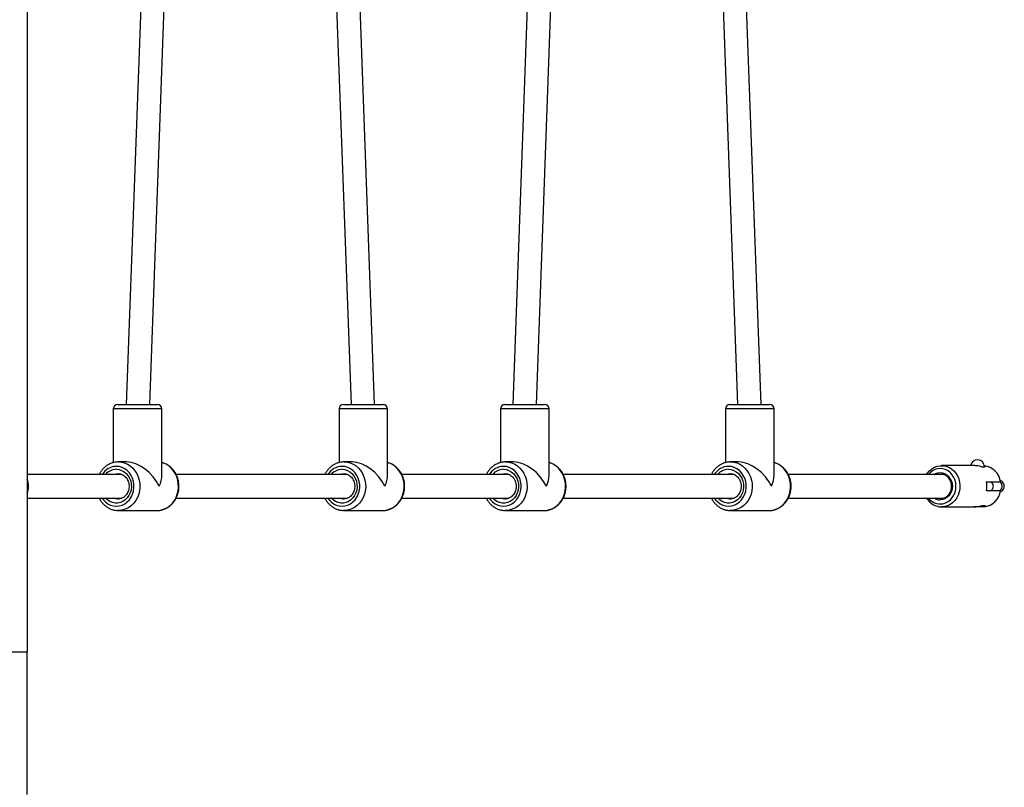
# Model space of a CAD drawing. Units: millimetres. Extents: x -592 to 25780, y -927 to 21459.
# Drawn here: x 23586 to 24255, y 1408 to 1929 of the extents above; entities that cross this region are included whole.
import ezdxf

# ---------------------------------------------------------------- set-up
doc = ezdxf.new("R2010")
doc.units = ezdxf.units.MM
doc.layers.add('HERNI_PRVEK', color=4, linetype='Continuous')

msp = doc.modelspace()

# ---------------------------------------------------------------- linework, layer by layer
at = {"layer": 'HERNI_PRVEK'}
for p, q in [((23590.877, 2707.132), (23590.877, 1499.725)), ((23679.682, 2256.75), (23658.294, 1667.751)), ((23674.304, 1667.751), (23695.692, 2256.75)), ((23789.538, 2256.75), (23810.925, 1667.751)), ((23826.936, 1667.751), (23805.548, 2256.75)), ((23942.169, 2256.75), (23920.781, 1667.751)), ((23936.792, 1667.751), (23958.18, 2256.75)), ((24052.025, 2256.75), (24073.413, 1667.751)), ((24089.423, 1667.751), (24068.035, 2256.75)), ((23652.473, 1667.751), (23679.473, 1667.751)), ((23805.757, 1667.751), (23832.757, 1667.751)), ((23915.395, 1667.751), (23942.395, 1667.751)), ((24068.244, 1667.751), (24095.244, 1667.751)), ((23649.473, 1664.75), (23649.473, 1628.299)), ((23682.473, 1664.75), (23649.473, 1664.75)), ((23682.473, 1619.81), (23682.473, 1664.75)), ((23802.757, 1664.75), (23802.757, 1628.299)), ((23835.757, 1664.75), (23802.757, 1664.75)), ((23835.757, 1619.81), (23835.757, 1664.75)), ((23912.395, 1664.75), (23912.395, 1628.299)), ((23945.395, 1664.75), (23912.395, 1664.75)), ((23945.395, 1619.81), (23945.395, 1664.75)), ((24065.244, 1664.75), (24065.244, 1628.299)), ((24098.244, 1664.75), (24065.244, 1664.75)), ((24098.244, 1619.81), (24098.244, 1664.75)), ((23658.413, 1628.751), (23652.915, 1628.751)), ((23811.697, 1628.751), (23806.199, 1628.751)), ((23921.335, 1628.751), (23915.837, 1628.751)), ((24074.185, 1628.751), (24068.686, 1628.751)), ((24233.928, 1626.251), (24212.012, 1626.251)), ((24239.152, 1625.501), (24241.045, 1625.501)), ((24239.152, 1625.501), (24241.045, 1625.501)), ((24241.045, 1625.325), (24241.045, 1625.501)), ((23655.262, 1620.25), (23590.877, 1620.25)), ((23808.546, 1620.25), (23692.149, 1620.25)), ((23918.184, 1620.25), (23845.434, 1620.25)), ((24071.033, 1620.25), (23955.072, 1620.25)), ((24213.345, 1620.25), (24107.921, 1620.25)), ((24242.494, 1615.251), (24252.116, 1615.251)), ((24252.116, 1609.251), (24242.494, 1609.251)), ((23590.877, 1604.25), (23655.265, 1604.25)), ((23692.118, 1604.25), (23808.55, 1604.25)), ((23845.403, 1604.25), (23918.188, 1604.25)), ((23955.041, 1604.25), (24071.037, 1604.25)), ((24107.89, 1604.25), (24213.345, 1604.25)), ((24238.401, 1598.85), (24241.295, 1598.85)), ((24241.295, 1598.85), (24241.295, 1599.224)), ((23652.915, 1595.751), (23652.395, 1595.761)), ((23652.915, 1595.751), (23679.031, 1595.751)), ((23679.031, 1595.751), (23679.546, 1595.761)), ((23806.199, 1595.751), (23805.679, 1595.761)), ((23806.199, 1595.751), (23832.315, 1595.751)), ((23832.315, 1595.751), (23832.831, 1595.761)), ((23915.837, 1595.751), (23915.317, 1595.761)), ((23915.837, 1595.751), (23941.953, 1595.751)), ((23941.953, 1595.751), (23942.469, 1595.761)), ((24068.686, 1595.751), (24068.166, 1595.761)), ((24068.686, 1595.751), (24094.802, 1595.751)), ((24094.802, 1595.751), (24095.318, 1595.761)), ((24212.012, 1598.251), (24233.922, 1598.251)), ((24240.695, 1598.251), (24233.922, 1598.251)), ((23590.877, 1499.725), (23580.877, 1499.725)), ((23590.877, 1403.132), (23590.877, 1499.725))]:
    msp.add_line(p, q, dxfattribs=at)
at = {"layer": 'HERNI_PRVEK', "flags": 128}
for points in [[(23641.874, 1604.25), (23642.712, 1603.107), (23644.17, 1601.597), (23645.829, 1600.378), (23647.644, 1599.482), (23649.565, 1598.935), (23651.54, 1598.751), (23653.515, 1598.935), (23655.436, 1599.482), (23657.251, 1600.378), (23658.91, 1601.597), (23660.369, 1603.107), (23661.586, 1604.867), (23662.529, 1606.828), (23663.173, 1608.936), (23663.499, 1611.136), (23663.499, 1613.365), (23663.173, 1615.565), (23662.529, 1617.673), (23661.586, 1619.634), (23660.369, 1621.394), (23658.91, 1622.904), (23657.251, 1624.123), (23655.436, 1625.019), (23653.515, 1625.566), (23651.54, 1625.751), (23651.54, 1625.751)], [(23652.915, 1628.751), (23655.05, 1628.575), (23657.14, 1628.051), (23659.14, 1627.19), (23661.007, 1626.011), (23662.702, 1624.539), (23664.188, 1622.805), (23665.434, 1620.846), (23666.413, 1618.704), (23667.104, 1616.424), (23667.493, 1614.055), (23667.571, 1611.648), (23667.337, 1609.254), (23666.795, 1606.923), (23665.958, 1604.706), (23664.843, 1602.65), (23663.473, 1600.798), (23661.878, 1599.191), (23660.093, 1597.862), (23658.154, 1596.839), (23656.104, 1596.145), (23653.985, 1595.795), (23652.915, 1595.751)], [(23679.546, 1595.761), (23680.101, 1595.795), (23682.22, 1596.145), (23684.27, 1596.839), (23686.209, 1597.862), (23687.994, 1599.191), (23689.589, 1600.798), (23690.959, 1602.65), (23692.074, 1604.706), (23692.911, 1606.923), (23693.453, 1609.254), (23693.687, 1611.648), (23693.609, 1614.055), (23693.22, 1616.424), (23692.529, 1618.704), (23691.55, 1620.846), (23690.304, 1622.805), (23688.818, 1624.539), (23687.123, 1626.011), (23685.256, 1627.19), (23683.256, 1628.051), (23682.473, 1628.29)], [(23795.159, 1604.25), (23795.996, 1603.107), (23797.454, 1601.597), (23799.113, 1600.378), (23800.928, 1599.482), (23802.85, 1598.935), (23804.825, 1598.751), (23806.8, 1598.935), (23808.721, 1599.482), (23810.536, 1600.378), (23812.195, 1601.597), (23813.653, 1603.107), (23814.87, 1604.867), (23815.814, 1606.828), (23816.457, 1608.936), (23816.783, 1611.136), (23816.783, 1613.365), (23816.457, 1615.565), (23815.814, 1617.673), (23814.87, 1619.634), (23813.653, 1621.394), (23812.195, 1622.904), (23810.536, 1624.123), (23808.721, 1625.019), (23806.8, 1625.566), (23804.825, 1625.751), (23804.825, 1625.751)], [(23806.199, 1628.751), (23808.335, 1628.575), (23810.424, 1628.051), (23812.424, 1627.19), (23814.291, 1626.011), (23815.986, 1624.539), (23817.472, 1622.805), (23818.718, 1620.846), (23819.697, 1618.704), (23820.388, 1616.424), (23820.777, 1614.055), (23820.856, 1611.648), (23820.621, 1609.254), (23820.08, 1606.923), (23819.242, 1604.706), (23818.127, 1602.65), (23816.757, 1600.798), (23815.163, 1599.191), (23813.377, 1597.862), (23811.438, 1596.839), (23809.388, 1596.145), (23807.27, 1595.795), (23806.199, 1595.751)], [(23832.831, 1595.761), (23833.386, 1595.795), (23835.504, 1596.145), (23837.554, 1596.839), (23839.493, 1597.862), (23841.279, 1599.191), (23842.873, 1600.798), (23844.243, 1602.65), (23845.358, 1604.706), (23846.196, 1606.923), (23846.737, 1609.254), (23846.972, 1611.648), (23846.893, 1614.055), (23846.504, 1616.424), (23845.813, 1618.704), (23844.834, 1620.846), (23843.588, 1622.805), (23842.102, 1624.539), (23840.408, 1626.011), (23838.54, 1627.19), (23836.54, 1628.051), (23835.757, 1628.29)], [(23904.797, 1604.25), (23905.634, 1603.107), (23907.092, 1601.597), (23908.751, 1600.378), (23910.566, 1599.482), (23912.487, 1598.935), (23914.463, 1598.751), (23916.438, 1598.935), (23918.359, 1599.482), (23920.174, 1600.378), (23921.833, 1601.597), (23923.291, 1603.107), (23924.508, 1604.867), (23925.451, 1606.828), (23926.095, 1608.936), (23926.421, 1611.136), (23926.421, 1613.365), (23926.095, 1615.565), (23925.451, 1617.673), (23924.508, 1619.634), (23923.291, 1621.394), (23921.833, 1622.904), (23920.174, 1624.123), (23918.359, 1625.019), (23916.438, 1625.566), (23914.463, 1625.751), (23914.463, 1625.751)], [(23915.837, 1628.751), (23917.972, 1628.575), (23920.062, 1628.051), (23922.062, 1627.19), (23923.929, 1626.011), (23925.624, 1624.539), (23927.11, 1622.805), (23928.356, 1620.846), (23929.335, 1618.704), (23930.026, 1616.424), (23930.415, 1614.055), (23930.493, 1611.648), (23930.259, 1609.254), (23929.718, 1606.923), (23928.88, 1604.706), (23927.765, 1602.65), (23926.395, 1600.798), (23924.801, 1599.191), (23923.015, 1597.862), (23921.076, 1596.839), (23919.026, 1596.145), (23916.908, 1595.795), (23915.837, 1595.751)], [(23942.469, 1595.761), (23943.024, 1595.795), (23945.142, 1596.145), (23947.192, 1596.839), (23949.131, 1597.862), (23950.917, 1599.191), (23952.511, 1600.798), (23953.881, 1602.65), (23954.996, 1604.706), (23955.834, 1606.923), (23956.375, 1609.254), (23956.609, 1611.648), (23956.531, 1614.055), (23956.142, 1616.424), (23955.451, 1618.704), (23954.472, 1620.846), (23953.226, 1622.805), (23951.74, 1624.539), (23950.045, 1626.011), (23948.178, 1627.19), (23946.178, 1628.051), (23945.395, 1628.29)], [(24057.646, 1604.25), (24058.483, 1603.107), (24059.942, 1601.597), (24061.601, 1600.378), (24063.416, 1599.482), (24065.337, 1598.935), (24067.312, 1598.751), (24069.287, 1598.935), (24071.208, 1599.482), (24073.023, 1600.378), (24074.682, 1601.597), (24076.14, 1603.107), (24077.358, 1604.867), (24078.301, 1606.828), (24078.944, 1608.936), (24079.27, 1611.136), (24079.27, 1613.365), (24078.944, 1615.565), (24078.301, 1617.673), (24077.358, 1619.634), (24076.14, 1621.394), (24074.682, 1622.904), (24073.023, 1624.123), (24071.208, 1625.019), (24069.287, 1625.566), (24067.312, 1625.751), (24067.312, 1625.751)], [(24068.686, 1628.751), (24070.822, 1628.575), (24072.912, 1628.051), (24074.912, 1627.19), (24076.779, 1626.011), (24078.473, 1624.539), (24079.959, 1622.805), (24081.205, 1620.846), (24082.184, 1618.704), (24082.876, 1616.424), (24083.265, 1614.055), (24083.343, 1611.648), (24083.109, 1609.254), (24082.567, 1606.923), (24081.73, 1604.706), (24080.614, 1602.65), (24079.245, 1600.798), (24077.65, 1599.191), (24075.864, 1597.862), (24073.926, 1596.839), (24071.875, 1596.145), (24069.757, 1595.795), (24068.686, 1595.751)], [(24095.318, 1595.761), (24095.873, 1595.795), (24097.991, 1596.145), (24100.042, 1596.839), (24101.98, 1597.862), (24103.766, 1599.191), (24105.361, 1600.798), (24106.73, 1602.65), (24107.846, 1604.706), (24108.683, 1606.923), (24109.225, 1609.254), (24109.459, 1611.648), (24109.381, 1614.055), (24108.992, 1616.424), (24108.3, 1618.704), (24107.321, 1620.846), (24106.076, 1622.805), (24104.589, 1624.539), (24102.895, 1626.011), (24101.028, 1627.19), (24099.028, 1628.051), (24098.244, 1628.29)], [(24201.8, 1620.25), (24202.373, 1621.105), (24203.76, 1622.73), (24205.361, 1624.083), (24207.134, 1625.13), (24209.034, 1625.844), (24211.011, 1626.205), (24213.013, 1626.205), (24214.99, 1625.844), (24216.89, 1625.13), (24218.663, 1624.083), (24220.264, 1622.73), (24221.651, 1621.105), (24222.789, 1619.251), (24223.647, 1617.215), (24224.205, 1615.051), (24224.446, 1612.814), (24224.365, 1610.563), (24223.965, 1608.355), (24223.255, 1606.249), (24222.253, 1604.298), (24220.987, 1602.552), (24219.488, 1601.058), (24217.795, 1599.854), (24215.953, 1598.971), (24214.008, 1598.432), (24212.012, 1598.251), (24212.012, 1598.251)], [(23651.54, 1623.751), (23653.365, 1623.566), (23655.132, 1623.017), (23656.783, 1622.123), (23658.266, 1620.911), (23659.532, 1619.421), (23660.541, 1617.7), (23661.262, 1615.804), (23661.669, 1613.794), (23661.752, 1611.735), (23661.506, 1609.692), (23660.939, 1607.731), (23660.071, 1605.915), (23658.928, 1604.303), (23657.548, 1602.947), (23655.975, 1601.889), (23654.259, 1601.165), (23652.456, 1600.797), (23650.624, 1600.797), (23648.821, 1601.165), (23647.105, 1601.889), (23645.532, 1602.947), (23644.197, 1604.25)], [(23652.915, 1620.75), (23651.344, 1620.565), (23650.362, 1620.25)], [(23804.825, 1623.751), (23806.65, 1623.566), (23808.416, 1623.017), (23810.067, 1622.123), (23811.55, 1620.911), (23812.816, 1619.421), (23813.826, 1617.7), (23814.546, 1615.804), (23814.954, 1613.794), (23815.036, 1611.735), (23814.79, 1609.692), (23814.224, 1607.731), (23813.356, 1605.915), (23812.213, 1604.303), (23810.833, 1602.947), (23809.26, 1601.889), (23807.544, 1601.165), (23805.741, 1600.797), (23803.908, 1600.797), (23802.105, 1601.165), (23800.39, 1601.889), (23798.816, 1602.947), (23797.481, 1604.25)], [(23806.199, 1620.75), (23804.628, 1620.565), (23803.646, 1620.25)], [(23914.463, 1623.751), (23916.288, 1623.566), (23918.054, 1623.017), (23919.705, 1622.123), (23921.188, 1620.911), (23922.454, 1619.421), (23923.464, 1617.7), (23924.184, 1615.804), (23924.592, 1613.794), (23924.674, 1611.735), (23924.428, 1609.692), (23923.862, 1607.731), (23922.993, 1605.915), (23921.851, 1604.303), (23920.471, 1602.947), (23918.898, 1601.889), (23917.182, 1601.165), (23915.379, 1600.797), (23913.546, 1600.797), (23911.743, 1601.165), (23910.027, 1601.889), (23908.454, 1602.947), (23907.119, 1604.25)], [(23915.837, 1620.75), (23914.266, 1620.565), (23913.284, 1620.25)], [(24067.312, 1623.751), (24069.137, 1623.566), (24070.904, 1623.017), (24072.555, 1622.123), (24074.037, 1620.911), (24075.304, 1619.421), (24076.313, 1617.7), (24077.033, 1615.804), (24077.441, 1613.794), (24077.523, 1611.735), (24077.278, 1609.692), (24076.711, 1607.731), (24075.843, 1605.915), (24074.7, 1604.303), (24073.32, 1602.947), (24071.747, 1601.889), (24070.031, 1601.165), (24068.228, 1600.797), (24066.396, 1600.797), (24064.592, 1601.165), (24062.877, 1601.889), (24061.304, 1602.947), (24059.969, 1604.25)], [(24068.686, 1620.75), (24067.116, 1620.565), (24066.133, 1620.25)], [(24211.096, 1600.251), (24212.948, 1600.433), (24214.744, 1600.974), (24216.429, 1601.858), (24217.952, 1603.058), (24219.267, 1604.537), (24220.333, 1606.25), (24221.119, 1608.146), (24221.6, 1610.167), (24221.762, 1612.251), (24221.6, 1614.334), (24221.119, 1616.355), (24220.333, 1618.25), (24219.267, 1619.964), (24217.952, 1621.443), (24216.429, 1622.643), (24214.744, 1623.527), (24212.948, 1624.068), (24211.096, 1624.251), (24209.244, 1624.068), (24207.448, 1623.527), (24205.762, 1622.643), (24204.239, 1621.443), (24203.145, 1620.25)], [(24206.968, 1620.25), (24207.949, 1620.796), (24209.492, 1621.323), (24211.096, 1621.5), (24212.7, 1621.323), (24214.242, 1620.796), (24215.664, 1619.942), (24216.91, 1618.791), (24217.932, 1617.39), (24218.692, 1615.79), (24219.16, 1614.055), (24219.318, 1612.251), (24219.16, 1610.446), (24218.692, 1608.711), (24217.932, 1607.111), (24216.91, 1605.71), (24215.664, 1604.559), (24214.242, 1603.705), (24212.7, 1603.178), (24211.096, 1603), (24211.096, 1603)], [(24211.554, 1604.001), (24213.078, 1604.181), (24214.537, 1604.714), (24215.864, 1605.576), (24217.003, 1606.73), (24217.905, 1608.126), (24218.528, 1609.701), (24218.847, 1611.388), (24218.847, 1613.113), (24218.528, 1614.8), (24217.905, 1616.376), (24217.003, 1617.771), (24215.864, 1618.925), (24214.537, 1619.787), (24213.078, 1620.32), (24211.554, 1620.501), (24210.029, 1620.32), (24209.762, 1620.25)], [(24209.762, 1604.25), (24210.029, 1604.181), (24211.554, 1604.001)]]:
    msp.add_lwpolyline(points, dxfattribs=at)
at = {"layer": 'HERNI_PRVEK'}
for centre, radius, start, end in [((23652.473, 1664.751), 3, 90, 180), ((23679.473, 1664.751), 3, 0, 90), ((23805.757, 1664.751), 3, 90, 180), ((23832.757, 1664.751), 3, 0, 90), ((23915.395, 1664.751), 3, 90, 180), ((23942.395, 1664.751), 3, 0, 90), ((24068.244, 1664.751), 3, 90, 180), ((24095.244, 1664.751), 3, 0, 90), ((23651.787, 1614.074), 11.68, 91.210756, 148.070963), ((23805.071, 1614.074), 11.679, 91.209898, 148.071821), ((23914.709, 1614.074), 11.68, 91.210756, 148.070963), ((24067.559, 1614.074), 11.68, 91.210756, 148.070963), ((24236.295, 1625.501), 4.75, 0, 170.91528), ((24239.243, 1613.301), 13.02, 8.612315, 82.274614), ((23651.675, 1614.014), 9.737, 90.794029, 140.174194), ((23804.96, 1614.014), 9.737, 90.793867, 140.173994), ((23914.597, 1614.015), 9.737, 90.792644, 140.175578), ((24067.447, 1614.015), 9.737, 90.792644, 140.175578), ((23579.706, 1612.251), 12.189, 336.416675, 23.583325), ((24227.079, 1612.251), 15.705, 348.987251, 11.012749), ((24242.875, 1612.251), 4.293, 315.669805, 44.330195), ((24248.831, 1612.251), 4.293, 315.669805, 44.330195), ((24239.251, 1611.196), 13.011, 277.341095, 351.400859), ((23652.918, 1610.539), 6.789, 247.874851, 270.974891), ((23806.203, 1610.539), 6.789, 247.874851, 270.974891), ((23915.841, 1610.539), 6.788, 247.873987, 270.975294), ((24068.69, 1610.539), 6.788, 247.873987, 270.975294), ((24212.269, 1610.379), 12.131, 210.343465, 268.785354), ((24211.241, 1610.441), 10.191, 217.402251, 269.181059), ((24211.13, 1610.554), 7.554, 236.564258, 269.738258), ((24240.695, 1598.851), 0.6, 270, 0)]:
    msp.add_arc(centre, radius, start, end, dxfattribs=at)
for centre, major_axis, ratio, start_param, end_param in [((23665.973, 1612.251), (-14.089, 14.089), 0.6095708, 4.1649619, 5.7357582), ((23819.257, 1612.251), (-14.089, 14.089), 0.6095708, 4.1649619, 5.7357582), ((23928.895, 1612.251), (-14.089, 14.089), 0.6095708, 4.1649619, 5.7357582), ((24081.744, 1612.251), (-14.089, 14.089), 0.6095708, 4.1649619, 5.7357582), ((24233.928, 1612.251), (0, 14), 0.7698541, 6.1731749, 6.2831853), ((24233.03, 1612.251), (18.958, 0), 0.7384851, 1.1602085, 1.460786), ((24244.9, 1612.251), (0, 14), 0.7700513, 0.2935579, 0.4105878), ((24238.662, 1612.251), (0, 14), 0.7698541, 5.9896274, 6.061909), ((23665.973, 1612.251), (14.089, 14.089), 0.6095708, 5.2598161, 5.7357582), ((23819.257, 1612.251), (14.089, 14.089), 0.6095708, 5.2598161, 5.7357582), ((23928.895, 1612.251), (14.089, 14.089), 0.6095708, 5.2598161, 5.7357582), ((24081.744, 1612.251), (14.089, 14.089), 0.6095708, 5.2598161, 5.7357582)]:
    msp.add_ellipse(centre, major_axis=major_axis, ratio=ratio, start_param=start_param, end_param=end_param, dxfattribs=at)
for points, knots in [([(23652.915, 1628.751), (23652.503, 1628.739), (23651.4, 1628.71), (23649.621, 1628.4), (23647.629, 1627.751), (23645.74, 1626.804), (23643.989, 1625.581), (23642.401, 1624.106), (23641.038, 1622.39), (23640.171, 1621.085), (23639.841, 1620.325), (23639.809, 1620.25)], [0, 0, 0, 0, 0.0767066, 0.2057774, 0.3348795, 0.4641679, 0.5938117, 0.7239337, 0.8545691, 0.9856996, 1, 1, 1, 1]), ([(23679.571, 1595.792), (23680.08, 1595.816), (23681.28, 1595.874), (23683.135, 1596.331), (23685.09, 1597.095), (23686.928, 1598.157), (23688.615, 1599.485), (23690.121, 1601.057), (23691.417, 1602.845), (23692.478, 1604.816), (23693.282, 1606.931), (23693.813, 1609.153), (23694.061, 1611.436), (23694.018, 1613.739), (23693.685, 1616.015), (23693.068, 1618.222), (23692.176, 1620.314), (23691.027, 1622.252), (23689.642, 1623.994), (23688.05, 1625.509), (23686.279, 1626.756), (23684.415, 1627.725), (23683.105, 1628.114), (23682.473, 1628.302)], [0, 0, 0, 0, 0.034964, 0.0825479, 0.1301506, 0.177851, 0.2257039, 0.2737407, 0.3219671, 0.3703668, 0.418915, 0.4675826, 0.5163431, 0.565173, 0.6140512, 0.6629527, 0.7118517, 0.7607159, 0.8095024, 0.8581656, 0.9066564, 0.9549397, 1, 1, 1, 1]), ([(23806.199, 1628.751), (23805.788, 1628.739), (23804.685, 1628.71), (23802.905, 1628.4), (23800.914, 1627.751), (23799.024, 1626.804), (23797.274, 1625.581), (23795.686, 1624.106), (23794.323, 1622.39), (23793.456, 1621.085), (23793.126, 1620.325), (23793.093, 1620.25)], [0, 0, 0, 0, 0.0767054, 0.2057775, 0.3348796, 0.464164, 0.5938106, 0.7239335, 0.854569, 0.9856996, 1, 1, 1, 1]), ([(23832.855, 1595.792), (23833.364, 1595.816), (23834.565, 1595.874), (23836.419, 1596.331), (23838.375, 1597.095), (23840.212, 1598.157), (23841.9, 1599.485), (23843.406, 1601.057), (23844.702, 1602.845), (23845.762, 1604.816), (23846.566, 1606.931), (23847.098, 1609.153), (23847.345, 1611.436), (23847.302, 1613.739), (23846.97, 1616.015), (23846.352, 1618.222), (23845.461, 1620.314), (23844.312, 1622.252), (23842.927, 1623.994), (23841.334, 1625.509), (23839.564, 1626.756), (23837.699, 1627.725), (23836.389, 1628.114), (23835.757, 1628.302)], [0, 0, 0, 0, 0.034964, 0.082548, 0.1301512, 0.1778512, 0.2257041, 0.2737406, 0.3219671, 0.3703669, 0.4189151, 0.467583, 0.5163435, 0.5651735, 0.6140516, 0.6629536, 0.7118524, 0.7607163, 0.8095033, 0.8581657, 0.9066579, 0.9549413, 1, 1, 1, 1]), ([(23915.837, 1628.751), (23915.426, 1628.739), (23914.323, 1628.71), (23912.543, 1628.4), (23910.552, 1627.751), (23908.662, 1626.804), (23906.912, 1625.581), (23905.324, 1624.106), (23903.961, 1622.39), (23903.094, 1621.085), (23902.764, 1620.325), (23902.731, 1620.25)], [0, 0, 0, 0, 0.0767023, 0.2057747, 0.3348801, 0.4641648, 0.5938143, 0.7239327, 0.8545705, 0.9856995, 1, 1, 1, 1]), ([(23942.493, 1595.792), (23943.002, 1595.816), (23944.203, 1595.874), (23946.057, 1596.331), (23948.013, 1597.095), (23949.85, 1598.157), (23951.538, 1599.485), (23953.044, 1601.057), (23954.34, 1602.845), (23955.4, 1604.816), (23956.205, 1606.931), (23956.736, 1609.153), (23956.983, 1611.436), (23956.94, 1613.739), (23956.608, 1616.015), (23955.99, 1618.222), (23955.099, 1620.314), (23953.95, 1622.252), (23952.565, 1623.994), (23950.972, 1625.509), (23949.202, 1626.756), (23947.337, 1627.725), (23946.027, 1628.114), (23945.395, 1628.302)], [0, 0, 0, 0, 0.0349629, 0.0825468, 0.1301513, 0.1778512, 0.2257042, 0.27374, 0.3219672, 0.3703664, 0.4189151, 0.4675825, 0.5163432, 0.5651732, 0.6140515, 0.6629529, 0.7118523, 0.7607162, 0.8095031, 0.8581665, 0.9066577, 0.9549401, 1, 1, 1, 1]), ([(24068.686, 1628.751), (24068.275, 1628.739), (24067.172, 1628.71), (24065.393, 1628.4), (24063.401, 1627.751), (24061.512, 1626.804), (24059.761, 1625.581), (24058.173, 1624.106), (24056.81, 1622.39), (24055.943, 1621.085), (24055.613, 1620.325), (24055.58, 1620.25)], [0, 0, 0, 0, 0.0767017, 0.2057747, 0.3348795, 0.4641648, 0.5938142, 0.7239327, 0.8545705, 0.9856995, 1, 1, 1, 1]), ([(24095.343, 1595.792), (24095.851, 1595.816), (24097.052, 1595.874), (24098.907, 1596.331), (24100.862, 1597.095), (24102.7, 1598.157), (24104.387, 1599.485), (24105.893, 1601.057), (24107.189, 1602.845), (24108.25, 1604.816), (24109.054, 1606.931), (24109.585, 1609.153), (24109.832, 1611.436), (24109.79, 1613.739), (24109.457, 1616.015), (24108.84, 1618.222), (24107.948, 1620.314), (24106.799, 1622.252), (24105.414, 1623.994), (24103.821, 1625.509), (24102.051, 1626.756), (24100.186, 1627.725), (24098.877, 1628.114), (24098.244, 1628.302)], [0, 0, 0, 0, 0.0349629, 0.0825466, 0.130151, 0.177851, 0.2257042, 0.27374, 0.321967, 0.3703663, 0.418915, 0.4675824, 0.5163431, 0.5651731, 0.6140513, 0.6629527, 0.711852, 0.7607161, 0.8095029, 0.8581664, 0.9066575, 0.9549401, 1, 1, 1, 1]), ([(23652.915, 1620.75), (23653.113, 1620.745), (23653.773, 1620.725), (23654.885, 1620.479), (23656.19, 1619.88), (23657.377, 1618.991), (23658.394, 1617.856), (23659.206, 1616.519), (23659.784, 1615.029), (23660.11, 1613.441), (23660.171, 1611.814), (23659.969, 1610.208), (23659.512, 1608.681), (23658.823, 1607.288), (23657.931, 1606.077), (23656.869, 1605.089), (23655.675, 1604.341), (23654.384, 1603.902), (23653.482, 1603.709), (23653.026, 1603.753), (23653.02, 1603.753)], [0, 0, 0, 0, 0.0275238, 0.0916011, 0.15526, 0.2177847, 0.279145, 0.339621, 0.3995142, 0.4590454, 0.5183571, 0.5775389, 0.636652, 0.6957814, 0.7550717, 0.8147412, 0.8751065, 0.9365159, 0.9992153, 1, 1, 1, 1]), ([(23806.199, 1620.75), (23806.397, 1620.745), (23807.057, 1620.725), (23808.169, 1620.479), (23809.475, 1619.88), (23810.661, 1618.991), (23811.679, 1617.856), (23812.49, 1616.519), (23813.069, 1615.029), (23813.394, 1613.441), (23813.456, 1611.814), (23813.253, 1610.208), (23812.797, 1608.681), (23812.108, 1607.288), (23811.215, 1606.077), (23810.154, 1605.089), (23808.959, 1604.341), (23807.669, 1603.902), (23806.767, 1603.709), (23806.31, 1603.753), (23806.304, 1603.753)], [0, 0, 0, 0, 0.0275238, 0.0916024, 0.1552616, 0.2177848, 0.279146, 0.3396219, 0.3995154, 0.4590464, 0.518358, 0.5775398, 0.6366524, 0.6957824, 0.7550715, 0.8147423, 0.8751053, 0.9365159, 0.9992153, 1, 1, 1, 1]), ([(23915.837, 1620.75), (23916.035, 1620.745), (23916.695, 1620.725), (23917.807, 1620.479), (23919.113, 1619.88), (23920.299, 1618.991), (23921.317, 1617.856), (23922.128, 1616.519), (23922.707, 1615.029), (23923.032, 1613.441), (23923.093, 1611.814), (23922.891, 1610.208), (23922.435, 1608.681), (23921.746, 1607.288), (23920.853, 1606.077), (23919.792, 1605.089), (23918.597, 1604.341), (23917.306, 1603.902), (23916.405, 1603.709), (23915.948, 1603.753), (23915.942, 1603.753)], [0, 0, 0, 0, 0.0275237, 0.0916023, 0.1552598, 0.2177844, 0.2791456, 0.3396225, 0.3995151, 0.4590465, 0.518358, 0.5775394, 0.6366526, 0.6957825, 0.7550715, 0.8147409, 0.8751054, 0.9365142, 0.9992153, 1, 1, 1, 1]), ([(24068.686, 1620.75), (24068.885, 1620.745), (24069.545, 1620.725), (24070.656, 1620.479), (24071.962, 1619.88), (24073.148, 1618.991), (24074.166, 1617.856), (24074.978, 1616.519), (24075.556, 1615.029), (24075.881, 1613.441), (24075.943, 1611.814), (24075.74, 1610.208), (24075.284, 1608.681), (24074.595, 1607.288), (24073.703, 1606.077), (24072.641, 1605.089), (24071.446, 1604.341), (24070.156, 1603.902), (24069.253, 1603.709), (24068.797, 1603.753), (24068.792, 1603.753)], [0, 0, 0, 0, 0.0275237, 0.0916021, 0.1552602, 0.2177848, 0.2791454, 0.3396226, 0.3995152, 0.4590463, 0.5183578, 0.5775391, 0.6366527, 0.6957822, 0.7550711, 0.8147404, 0.8751049, 0.9365137, 0.9992146, 1, 1, 1, 1]), ([(24251.962, 1608.551), (24252.195, 1608.627), (24252.857, 1608.844), (24253.722, 1609.65), (24254.418, 1610.817), (24254.674, 1612.165), (24254.474, 1613.52), (24253.832, 1614.72), (24252.923, 1615.615), (24252.176, 1615.887), (24251.852, 1616.005)], [0, 0, 0, 0, 0.0745891, 0.211587, 0.3484724, 0.4852841, 0.6220561, 0.758825, 0.8956186, 1, 1, 1, 1]), ([(23639.833, 1604.25), (23640.036, 1603.84), (23640.574, 1602.755), (23641.726, 1601.186), (23643.23, 1599.571), (23644.935, 1598.212), (23646.792, 1597.124), (23648.766, 1596.344), (23650.64, 1595.877), (23651.853, 1595.817), (23652.37, 1595.792)], [0, 0, 0, 0, 0.083503, 0.2207432, 0.3576892, 0.4942041, 0.6301676, 0.7655203, 0.9002667, 1, 1, 1, 1]), ([(23793.117, 1604.25), (23793.321, 1603.84), (23793.858, 1602.755), (23795.011, 1601.186), (23796.515, 1599.571), (23798.22, 1598.212), (23800.076, 1597.124), (23802.051, 1596.344), (23803.925, 1595.877), (23805.138, 1595.817), (23805.654, 1595.792)], [0, 0, 0, 0, 0.0835015, 0.2207411, 0.3576873, 0.4942035, 0.6301713, 0.7655199, 0.9002653, 1, 1, 1, 1]), ([(23902.755, 1604.25), (23902.959, 1603.84), (23903.496, 1602.755), (23904.649, 1601.186), (23906.153, 1599.571), (23907.858, 1598.212), (23909.714, 1597.124), (23911.689, 1596.344), (23913.562, 1595.877), (23914.776, 1595.817), (23915.292, 1595.792)], [0, 0, 0, 0, 0.0835033, 0.2207432, 0.357692, 0.4942085, 0.6301708, 0.7655228, 0.9002684, 1, 1, 1, 1]), ([(24055.604, 1604.25), (24055.808, 1603.84), (24056.346, 1602.755), (24057.498, 1601.186), (24059.002, 1599.571), (24060.707, 1598.212), (24062.564, 1597.124), (24064.538, 1596.344), (24066.412, 1595.877), (24067.625, 1595.817), (24068.141, 1595.792)], [0, 0, 0, 0, 0.0835037, 0.2207436, 0.3576919, 0.4942084, 0.6301701, 0.7655234, 0.9002683, 1, 1, 1, 1]), ([(24233.922, 1598.277), (24234.157, 1598.271), (24234.871, 1598.254), (24236.293, 1598.443), (24237.98, 1598.76), (24239.551, 1599.106), (24240.775, 1599.302), (24241.456, 1599.252), (24241.643, 1599.034), (24241.386, 1598.853), (24241.279, 1598.778)], [0, 0, 0, 0, 0.0661623, 0.2009097, 0.3396889, 0.4864879, 0.633781, 0.7716043, 0.905313, 1, 1, 1, 1])]:
    msp.add_open_spline(points, degree=3, knots=knots, dxfattribs=at)

doc.saveas('drawing.dxf')
